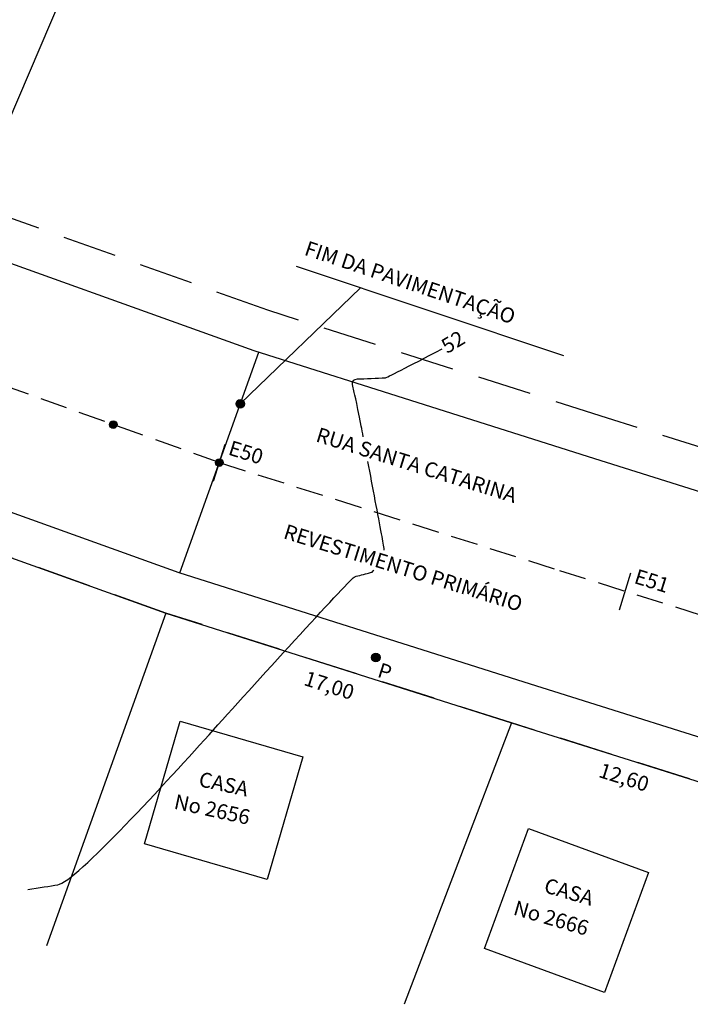
# Model space of a CAD drawing. Extents: x 43622 to 57897, y 3914 to 6829.
# Drawn here: x 55480 to 55795, y 6055 to 6518 of the extents above; entities that cross this region are included whole.
import ezdxf

# ---------------------------------------------------------------- set-up
doc = ezdxf.new("R2010")
doc.units = 0
doc.header["$LTSCALE"] = 2
doc.linetypes.add('HIDDEN', pattern=[9.525, 6.35, -3.175])
doc.linetypes.add('HIDDENX2', pattern=[19.05, 12.7, -6.35])
doc.layers.get('0').update_dxf_attribs({"linetype": 'CONTINUOUS'})
for name, color, linetype in [('CASA_--------_-', 50, 'CONTINUOUS'), ('CURVAS_MESTRAS', 6, 'CONTINUOUS'), ('MEDIDAS', 3, 'CONTINUOUS'), ('SINALIZAÇÃO', 7, 'CONTINUOUS'), ('TACHAO', 30, 'CONTINUOUS')]:
    doc.layers.add(name, color=color, linetype=linetype)
doc.styles.add('1MM', font='txt.shx', dxfattribs={"height": 4})

msp = doc.modelspace()

# ---------------------------------------------------------------- hatches: boundary and pattern name
h = msp.add_hatch(color=1)
edge = h.paths.add_edge_path()
edge.add_arc((55583.69, 6337.15), 1.99, 0, 360)
msp.add_hatch(color=256).paths.add_polyline_path([(55649.22, 6217.51, 1), (55645.41, 6218.72, 1)])
at = {"layer": 'TACHAO'}
for points in [[(55524.95, 6328.92, 1), (55523.03, 6325.91, 1)], [(55574.78, 6311.08, 1), (55572.86, 6308.07, 1)]]:
    msp.add_hatch(color=30, dxfattribs=at).paths.add_polyline_path(points)

# ---------------------------------------------------------------- linework, layer by layer
at = {"color": 1}
for p, q in [((55609.97, 6401.75, -6540.42), (55735.59, 6359.82, -6540.42)), ((55583.69, 6337.15, -6540.42), (55640.08, 6391.7, -6540.42))]:
    msp.add_line(p, q, dxfattribs=at)
at = {"color": 30}
msp.add_line((55555.28, 6257.8, -6540.42), (55592.36, 6361.36, -6540.42), dxfattribs=at)
at = {"color": 3}
for p, q in [((55389.64, 6295.86, -6540.42), (55548.64, 6238.93, -6540.42)), ((55548.64, 6238.93, -6540.42), (55492.58, 6082.74, -6540.42))]:
    msp.add_line(p, q, dxfattribs=at)
at = {"color": 4}
for p, q in [((55548.64, 6238.93, -6540.42), (55711.05, 6187.45, -6540.42)), ((55711.05, 6187.45, -6540.42), (55660.62, 6055.26, -6540.42)), ((55711.05, 6187.45, -6540.42), (55831.41, 6149.57, -6540.42))]:
    msp.add_line(p, q, dxfattribs=at)
at = {"elevation": -6540.42}
for points in [[(56480.86, 6201.87), (56337.51, 6192.61), (56205.47, 6199.81), (56069.7, 6215.8), (55969, 6237.9), (55872.71, 6272.86), (55750.21, 6311.41), (55590.2, 6362.13), (55433, 6418.41), (55236.99, 6487.16), (55078.48, 6522.7), (54910.54, 6549.49), (54901.46, 6550.11), (54693.69, 6553.91), (54541.84, 6523.81), (54489.54, 6508.5), (54391.67, 6478.03), (54268.71, 6441.13), (54177.04, 6406.45), (53964.03, 6316.13), (53954.21, 6311.21)], [(56487.95, 6092.1), (56338.06, 6082.42), (56196.03, 6090.17), (56051.43, 6107.19), (55938.31, 6132.02), (55837.41, 6168.65), (55717.08, 6206.52), (55555.03, 6257.88), (55396.26, 6314.73), (55206.65, 6381.23), (55057.77, 6414.61), (54898.12, 6440.08), (54896.73, 6440.18), (54703.49, 6443.72), (54568.03, 6416.86), (54521.34, 6403.2), (54423.83, 6372.84), (54304.02, 6336.88), (54217.99, 6304.33), (54010.15, 6216.2), (53997.96, 6210.1)]]:
    msp.add_lwpolyline(points, dxfattribs=at)
at = {"color": 1}
msp.add_circle((55583.69, 6337.15, -6540.42), 1.99, dxfattribs=at)
msp.add_circle((55647.32, 6218.12, -6540.42), 2)
at = {"layer": 'CASA_--------_-', "elevation": -6540.42}
for points in [[(55555.4, 6188.17), (55613.04, 6171.51), (55596.38, 6113.87), (55538.74, 6130.53)], [(55719.07, 6137.79), (55775.43, 6117.2), (55754.84, 6060.85), (55698.49, 6081.43)]]:
    msp.add_lwpolyline(points, close=True, dxfattribs=at)
at = {"layer": 'CURVAS_MESTRAS'}
for points, knots in [([(55641.43, 6321.73, -6540.42), (55641.09, 6323.53, -6540.42), (55640.77, 6325.19, -6540.42), (55638.1, 6339.31, -6540.42), (55637.25, 6342.45, -6540.42), (55636.39, 6345.58, -6540.42), (55635.54, 6348.72, -6540.42), (55641.96, 6348.98, -6540.42), (55648.39, 6349.24, -6540.42), (55652.28, 6349.4, -6540.42), (55662.22, 6354.47, -6540.42), (55678.51, 6362.98, -6540.42)], [15.882249, 15.882249, 15.882249, 15.882249, 16, 16, 17, 17, 18, 18, 19, 19, 19.210111, 19.210111, 19.210111, 19.210111]), ([(55651.31, 6268.47, -6540.42), (55651.09, 6270.31, -6540.42), (55650.7, 6272.79, -6540.42), (55648.5, 6284.42, -6540.42), (55645.91, 6298.06, -6540.42), (55643.64, 6310.05, -6540.42)], [14.7332278, 14.7332278, 14.7332278, 14.7332278, 15, 15, 15.6534536, 15.6534536, 15.6534536, 15.6534536]), ([(55483.81, 6109.13, -6540.42), (55489.17, 6109.97, -6540.42), (55494.3, 6110.78, -6540.42), (55506.36, 6112.67, -6540.42), (55549.52, 6160.32, -6540.42), (55592.67, 6207.96, -6540.42), (55635.83, 6255.61, -6540.42), (55639.06, 6256.44, -6540.42), (55642.28, 6257.27, -6540.42), (55645.51, 6258.1, -6540.42), (55645.59, 6258.15, -6540.42), (55645.68, 6258.19, -6540.42), (55645.77, 6258.23, -6540.42), (55646.34, 6259.01, -6540.42), (55646.35, 6259.02, -6540.42), (55646.35, 6259.02, -6540.42)], [6.574508, 6.574508, 6.574508, 6.574508, 7, 7, 8, 8, 9, 9, 10, 10, 11, 11, 12, 12, 12.005562, 12.005562, 12.005562, 12.005562])]:
    msp.add_open_spline(points, degree=3, knots=knots, dxfattribs=at)
at = {"layer": 'MEDIDAS', "color": 5}
for p, q in [((55571.1, 6300.87, -6540.42), (55576.52, 6318.24, -6540.42)), ((55761.78, 6240.52, -6540.42), (55767.2, 6257.9, -6540.42))]:
    msp.add_line(p, q, dxfattribs=at)
at = {"layer": 'MEDIDAS', "color": 1, "linetype": 'HIDDENX2', "elevation": -6540.42}
for points in [[(56479.57, 6221.83), (56337.41, 6212.64), (56207.18, 6219.75), (56073.02, 6235.54), (55974.58, 6257.15), (55879.13, 6291.8), (55756.23, 6330.48), (55596.6, 6381.08), (55439.69, 6437.26), (55242.51, 6506.42), (55082.25, 6542.35), (54912.8, 6569.38), (54902.33, 6570.1), (54691.91, 6573.95), (54537.08, 6543.25), (54483.75, 6527.65), (54385.82, 6497.16), (54262.29, 6460.09), (54169.59, 6425.02), (53955.64, 6334.29), (53946.25, 6329.6)], [(56489.24, 6072.14), (56338.16, 6062.38), (56194.32, 6070.23), (56048.11, 6087.44), (55932.73, 6112.77), (55831, 6149.7), (55711.05, 6187.45), (55548.64, 6238.93), (55389.58, 6295.88), (55201.14, 6361.97), (55054, 6394.96), (54895.86, 6420.19), (54705.28, 6423.68), (54572.79, 6397.42), (54527.12, 6384.05), (54429.68, 6353.71), (54310.44, 6317.93), (54225.44, 6285.77), (54018.54, 6198.03), (54005.91, 6191.72)]]:
    msp.add_lwpolyline(points, dxfattribs=at)
at = {"layer": 'MEDIDAS', "color": 10, "linetype": 'HIDDEN', "elevation": -6540.42}
msp.add_lwpolyline([(55573.82, 6309.58), (55414.63, 6366.57), (55221.82, 6434.2), (55068.12, 6468.65), (54904.33, 6494.79), (54904.33, 6494.79), (54899.09, 6495.14), (54698.59, 6498.82), (54554.94, 6470.34), (54552.28, 6469.56), (54505.44, 6455.85), (54407.75, 6425.43), (54286.36, 6389.01), (54197.51, 6355.39), (54036.07, 6286.93)], dxfattribs=at)
msp.add_lwpolyline([(55573.83, 6309.62), (55733.64, 6258.96), (55855.06, 6220.75), (55953.66, 6184.96), (56060.56, 6161.49), (56200.75, 6144.99), (56337.78, 6137.51), (56484.37, 6146.98, 0.057183), (56669.25, 6180.64, 0.023392), (56741.89, 6206.42, 0.033798)], format="xyb", dxfattribs=at)
at = {"layer": 'SINALIZAÇÃO', "color": 1}
msp.add_line((55455.03, 6423.54, -6540.42), (55507.3, 6545.81, -6540.42), dxfattribs=at)
at = {"layer": 'TACHAO', "color": 30}
for centre in [(55523.99, 6327.42, -6540.42), (55573.82, 6309.58, -6540.42)]:
    msp.add_circle(centre, 1.78, dxfattribs=at)

# ---------------------------------------------------------------- texts
at = {"color": 3, "style": '1MM'}
for s, rotation, p in [('FIM DA PAVIMENTAÇÃO', 341.5439, (55613.31, 6407.23, -6540.42)), ('P', 342.4124, (55647.67, 6209.12, -6540.42))]:
    msp.add_text(s, height=7, rotation=rotation, dxfattribs=at).set_placement(p)
at = {"color": 4, "style": '1MM'}
for s, rotation, p in [('17,00', 342.4124, (55613.05, 6205.27, -6540.42)), ('12,60', 342.5303, (55751.55, 6162.09, -6540.42))]:
    msp.add_text(s, height=7, rotation=rotation, dxfattribs=at).set_placement(p)
at = {"color": 2}
for s, rotation, p in [('CASA', 347.7124, (55563.72, 6157.74, -6540.42)), ('No 2656', 347.7124, (55552.14, 6147.18, -6540.42)), ('CASA', 343.768, (55725.89, 6108, -6540.42)), ('No 2666', 343.768, (55711.5, 6097.48, -6540.42))]:
    msp.add_text(s, height=7, rotation=rotation, dxfattribs=at).set_placement(p)
at = {"layer": 'CURVAS_MESTRAS', "style": '1MM'}
msp.add_text('52', height=7, rotation=30.8997, dxfattribs=at).set_placement((55680.85, 6360.54, -6540.42))
at = {"layer": 'MEDIDAS'}
for s, p in [('RUA SANTA CATARINA', (55618.72, 6319.63, -6540.42)), ('E50', (55577.58, 6313.45, -6540.42)), ('REVESTIMENTO PRIMÁRIO', (55603.49, 6274.17, -6540.42)), ('E51', (55768.26, 6253.11, -6540.42))]:
    msp.add_text(s, height=7, rotation=342.7342, dxfattribs=at).set_placement(p)

doc.saveas('drawing.dxf')
